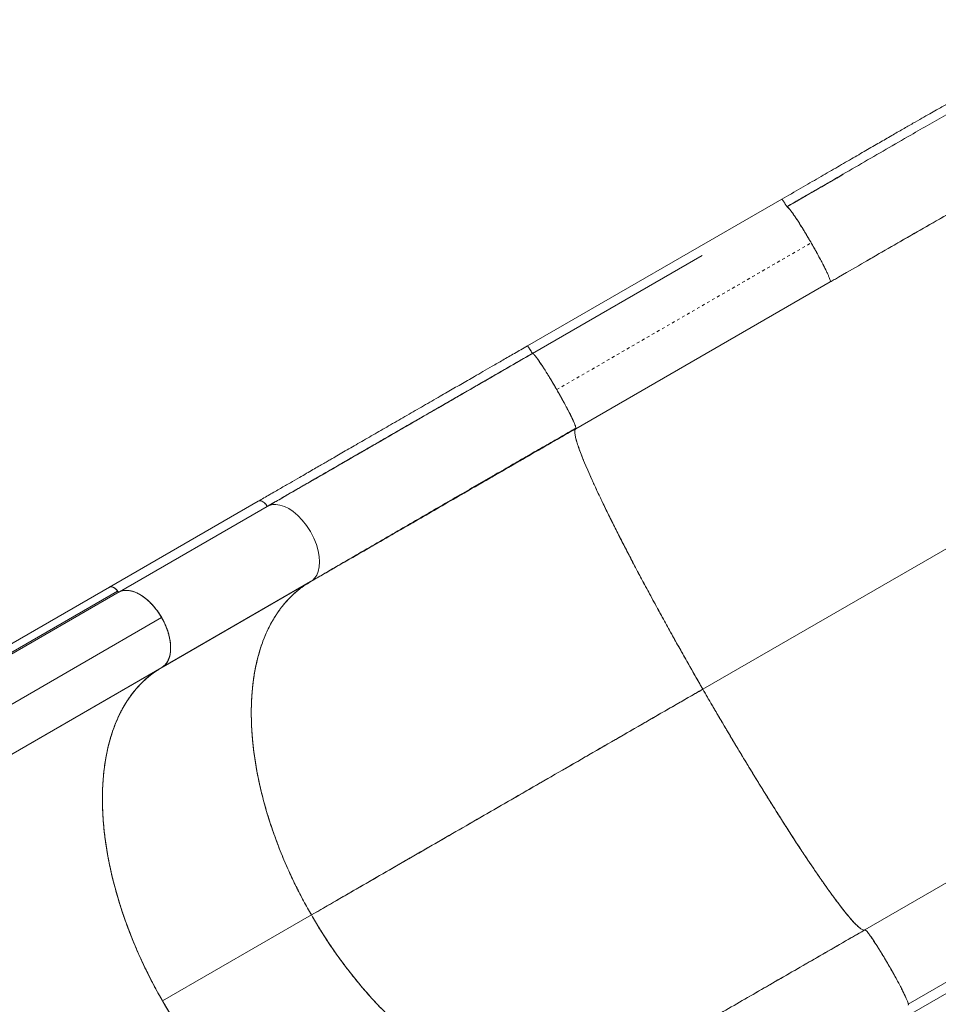
# Model space of a CAD drawing. Extents: x -100 to 530, y -9 to 457.
# Drawn here: x 315 to 347, y 154 to 188 of the extents above; entities that cross this region are included whole.
import ezdxf

# ---------------------------------------------------------------- set-up
doc = ezdxf.new("R2010")
doc.units = 0
doc.header["$LTSCALE"] = 0.125
doc.header["$MEASUREMENT"] = 0
doc.linetypes.add('PHANTOM', pattern=[0.5, 0.25, -0.05, 0.05, -0.05, 0.05, -0.05])
doc.layers.add('CONTOUR', color=7, linetype='CONTINUOUS')

msp = doc.modelspace()

# ---------------------------------------------------------------- linework, layer by layer
at = {"layer": 'CONTOUR', "linetype": 'Continuous', "lineweight": 15}
for p, q in [((341.64501, 182.2556), (332.85103, 177.18397)), ((365.92082, 180.8958), (338.91477, 165.32099)), ((338.91493, 165.32073), (365.92114, 180.89527)), ((338.88677, 180.30552), (333.02537, 176.92516)), ((343.88206, 179.72086), (343.60089, 179.55852)), ((334.52496, 174.32476), (343.31933, 179.39661)), ((332.98135, 176.89055), (332.98485, 176.90062)), ((333.02583, 176.92419), (332.98483, 176.90055)), ((332.98485, 176.90062), (333.02583, 176.92425)), ((333.02546, 176.92498), (332.98784, 176.90329)), ((333.02537, 176.92516), (333.02686, 176.92462)), ((333.02601, 176.92435), (333.02662, 176.92471)), ((333.02668, 176.92468), (333.02609, 176.92434)), ((334.52514, 174.32591), (334.52492, 174.32474)), ((334.52492, 174.32474), (334.52495, 174.32475)), ((323.54902, 171.81798), (318.40373, 168.84787)), ((323.86066, 171.63648), (318.75377, 168.68854)), ((318.40649, 168.84307), (303.52325, 160.25668)), ((320.26078, 166.098), (325.40606, 169.06811)), ((320.26872, 166.09909), (325.35931, 169.03763)), ((320.2717, 166.10082), (325.35931, 169.03763)), ((303.78655, 160.10843), (318.68797, 168.70915)), ((303.87048, 160.09757), (318.74354, 168.68089)), ((320.21039, 167.79553), (305.31107, 159.19218)), ((320.38511, 166.24366), (320.39671, 166.25134)), ((320.44522, 166.34511), (320.43848, 166.34065)), ((320.44733, 166.34707), (320.43879, 166.34142)), ((320.15801, 166.03401), (305.33374, 157.47811)), ((305.33707, 157.48021), (320.21428, 166.06714)), ((353.30937, 162.07245), (344.515, 157.0006)), ((346.01736, 154.43597), (354.81174, 159.50783)), ((346.15106, 154.12), (354.94504, 159.19163)), ((343.02911, 158.70464), (343.02924, 158.71269)), ((343.02961, 158.71553), (343.02953, 158.70839)), ((343.75757, 157.71181), (343.75746, 157.71175)), ((343.75813, 157.71089), (343.75824, 157.71095)), ((320.23997, 154.54495), (325.38526, 157.51506)), ((346.0074, 154.47186), (346.01565, 154.43884))]:
    msp.add_line(p, q, dxfattribs=at)
at = {"layer": 'CONTOUR', "linetype": 'PHANTOM', "lineweight": 0}
msp.add_line((333.86597, 175.67623), (342.6599, 180.74782), dxfattribs=at)
at = {"layer": 'CONTOUR', "linetype": 'Continuous', "lineweight": 15, "flags": 128}
for points in [[(325.4052, 169.06989), (325.43349, 169.08978), (325.50465, 169.16344), (325.56918, 169.26302), (325.62203, 169.39236), (325.65664, 169.55469), (325.66681, 169.71668), (325.65604, 169.9007), (325.62064, 170.10366), (325.55788, 170.32137), (325.46888, 170.54538), (325.35571, 170.76618), (325.22128, 170.97476), (325.07194, 171.16405), (324.9149, 171.3275), (324.75691, 171.45991), (324.60296, 171.56154), (324.45758, 171.63402), (324.29964, 171.68555), (324.16113, 171.70477), (324.04252, 171.69896), (323.94304, 171.67442), (323.86066, 171.63648), (323.86066, 171.63648)], [(325.40503, 169.06978), (325.43349, 169.08978), (325.50465, 169.16344), (325.56918, 169.26302), (325.62203, 169.39236), (325.65664, 169.55469), (325.66681, 169.71668), (325.65604, 169.9007), (325.62064, 170.10366), (325.55788, 170.32137), (325.46888, 170.54538), (325.35571, 170.76618), (325.22128, 170.97476), (325.07194, 171.16405), (324.9149, 171.3275), (324.75691, 171.45991), (324.60296, 171.56154), (324.45758, 171.63402), (324.29964, 171.68555), (324.16113, 171.70477), (324.04252, 171.69896), (323.94304, 171.67442), (323.86066, 171.63648), (323.86066, 171.63648)]]:
    msp.add_lwpolyline(points, dxfattribs=at)
at = {"layer": 'CONTOUR', "linetype": 'Continuous', "lineweight": 15}
for points, knots in [([(358.41974, 188.13517), (358.40731, 188.1385), (358.34042, 188.15642), (358.18472, 188.19482), (357.93954, 188.25077), (357.63565, 188.31034), (357.30926, 188.36324), (356.91945, 188.41244), (356.48926, 188.44798), (356.04294, 188.46277), (355.6429, 188.45885), (355.28627, 188.44215), (354.9556, 188.41548), (354.65493, 188.38201), (354.38314, 188.34439), (354.13917, 188.30484), (353.91125, 188.26304), (353.68729, 188.21754), (353.45523, 188.16581), (353.15818, 188.0935), (352.78941, 187.99358), (352.34193, 187.85699), (351.9044, 187.70819), (351.48211, 187.55178), (351.08037, 187.39259), (350.6605, 187.21562), (350.26797, 187.04063), (349.92225, 186.87976), (349.64224, 186.74547), (349.40085, 186.62691), (349.21576, 186.5343), (349.07964, 186.46536), (348.98505, 186.41708), (348.90663, 186.37681), (348.84062, 186.34275), (348.77707, 186.30983), (348.70195, 186.27075), (348.60505, 186.22007), (348.48238, 186.15548), (348.33703, 186.07835), (348.14487, 185.97552), (347.92187, 185.85493), (347.70213, 185.73482), (347.51542, 185.63201), (347.35064, 185.54077), (347.17491, 185.44291), (346.97655, 185.33185), (346.74654, 185.20231), (346.47557, 185.04873), (346.16611, 184.87223), (345.81792, 184.67247), (345.431, 184.44936), (345.00538, 184.203), (344.54103, 183.93373), (344.03782, 183.64192), (343.49564, 183.32753), (342.91412, 182.99053), (342.29278, 182.63076), (341.86497, 182.3836), (341.64443, 182.25618)], [0, 0, 0, 0, 0.00236051, 0.01269857, 0.02959221, 0.04900075, 0.0706059, 0.09188656, 0.12352725, 0.15299457, 0.17748924, 0.20028912, 0.22141174, 0.24087508, 0.25785037, 0.27335997, 0.28742087, 0.30125117, 0.31592411, 0.33142761, 0.35743729, 0.38541464, 0.41530367, 0.43893946, 0.46358973, 0.48922599, 0.51568183, 0.53480866, 0.55151807, 0.56585042, 0.57784029, 0.58437218, 0.58993943, 0.59454759, 0.59820127, 0.60156677, 0.60573809, 0.61141203, 0.61857983, 0.62722649, 0.63679746, 0.65202982, 0.66586432, 0.67466066, 0.68405335, 0.69403911, 0.70461496, 0.71775801, 0.73299094, 0.7503337, 0.76977192, 0.79129224, 0.81488148, 0.84052519, 0.86821802, 0.89797891, 0.92983703, 0.96382922, 1, 1, 1, 1]), ([(341.82001, 181.99541), (342.10695, 182.16125), (342.68117, 182.49313), (343.54107, 182.99174), (344.39904, 183.48951), (345.25301, 183.98467), (346.03946, 184.43968), (346.75876, 184.8518), (347.41135, 185.22043), (348.05599, 185.57714), (348.69154, 185.91942), (349.34122, 186.25659), (349.98014, 186.57469), (350.4053, 186.7693), (350.60531, 186.86085)], [0, 0, 0, 0, 0.09483001, 0.18977378, 0.28471252, 0.37961137, 0.47448967, 0.54893848, 0.6232202, 0.69729023, 0.77113341, 0.84480393, 0.92698862, 1, 1, 1, 1]), ([(354.90942, 185.23745), (354.66173, 185.16522), (354.16408, 185.02009), (353.41312, 184.75232), (352.65415, 184.45013), (351.88753, 184.11266), (351.11367, 183.7455), (350.33307, 183.35278), (349.54597, 182.93896), (348.75243, 182.50802), (347.95325, 182.06298), (347.14867, 181.60668), (346.33871, 181.14186), (345.5236, 180.67117), (344.70473, 180.19675), (344.15638, 179.87955), (343.88206, 179.72086)], [0, 0, 0, 0, 0.07019613, 0.14103752, 0.21239946, 0.28415023, 0.35612773, 0.42816682, 0.500113, 0.57187001, 0.64344863, 0.71487338, 0.78616984, 0.85740091, 0.92866298, 1, 1, 1, 1]), ([(341.8214, 181.99616), (342.17274, 182.19859), (342.8226, 182.57301), (343.47108, 182.94551), (343.76897, 183.11662)], [0, 0, 0, 0, 0.54064598, 1, 1, 1, 1]), ([(343.76897, 183.11662), (343.70982, 183.0827), (343.34947, 182.87609), (342.69982, 182.50201), (342.10952, 182.16208), (341.8214, 181.99616)], [0, 0, 0, 0, 0.09134803, 0.55648106, 1, 1, 1, 1]), ([(344.56821, 180.11788), (344.63552, 180.1567), (344.99963, 180.36669), (345.65815, 180.74626), (346.5436, 181.25539), (347.42757, 181.76082), (348.26091, 182.23135), (348.9813, 182.63241), (349.40437, 182.85998), (349.58505, 182.95717)], [0, 0, 0, 0, 0.03942795, 0.21327577, 0.38772212, 0.56314869, 0.74003859, 0.88897676, 1, 1, 1, 1]), ([(341.81993, 181.99555), (341.7993, 182.03066), (341.75802, 182.1009), (341.70096, 182.18989), (341.66278, 182.2418), (341.64337, 182.26389), (341.645, 182.25554), (341.645, 182.25551)], [0, 0, 0, 0, 0.24990468, 0.49986392, 0.74974083, 0.99929214, 1, 1, 1, 1]), ([(341.6449, 182.25537), (341.64487, 182.25571), (341.64426, 182.26154), (341.65252, 182.25387), (341.66599, 182.23565), (341.66925, 182.23125)], [0, 0, 0, 0, 0.0440664, 0.76922272, 1, 1, 1, 1]), ([(341.68094, 182.21568), (341.68429, 182.21132), (341.69795, 182.19351), (341.72894, 182.14599), (341.76177, 182.0935), (341.78442, 182.05603), (341.80238, 182.02579), (341.81417, 182.00547), (341.82001, 181.99541)], [0, 0, 0, 0, 0.11132929, 0.45498559, 0.65947372, 0.77556405, 0.88887226, 1, 1, 1, 1]), ([(341.82001, 181.99541), (341.86352, 182.02056), (341.95524, 182.07357), (342.09985, 182.15716), (342.25853, 182.24888), (342.39059, 182.32524), (342.46976, 182.37103), (342.49135, 182.38352)], [0, 0, 0, 0, 0.19441505, 0.40978036, 0.64611994, 0.90346291, 1, 1, 1, 1]), ([(342.2731, 181.39005), (342.24322, 181.43706), (342.18351, 181.53102), (342.10185, 181.65453), (342.02826, 181.7616), (341.96411, 181.85002), (341.91, 181.91929), (341.86711, 181.96777), (341.83504, 181.9966), (341.82451, 181.99669), (341.81925, 181.99673)], [0, 0, 0, 0, 0.12500977, 0.2498475, 0.37470128, 0.49975027, 0.6249539, 0.75015235, 0.87518351, 1, 1, 1, 1]), ([(343.17104, 179.79845), (343.147, 179.84739), (343.09776, 179.9476), (343.00564, 180.12453), (342.90239, 180.31676), (342.79037, 180.5192), (342.67281, 180.72616), (342.55253, 180.93246), (342.43279, 181.13266), (342.31662, 181.32173), (342.2071, 181.49465), (342.10708, 181.64682), (342.01973, 181.77307), (341.94624, 181.8722), (341.88782, 181.94292), (341.84369, 181.98732), (341.8279, 181.99272), (341.82001, 181.99541)], [0, 0, 0, 0, 0.06364995, 0.130364, 0.19726992, 0.26430117, 0.33137026, 0.39846454, 0.46555603, 0.53251507, 0.59923756, 0.66570286, 0.73209121, 0.79872014, 0.86565931, 0.93281353, 1, 1, 1, 1]), ([(342.6599, 180.74782), (342.6271, 180.8043), (342.56145, 180.91735), (342.46279, 181.08263), (342.36563, 181.2424), (342.30394, 181.34084), (342.2731, 181.39006)], [0, 0, 0, 0, 0.2495953, 0.4995424, 0.7497745, 1, 1, 1, 1]), ([(343.02329, 180.08981), (342.99607, 180.14124), (342.94163, 180.2441), (342.85171, 180.40858), (342.75772, 180.5772), (342.69249, 180.69097), (342.6599, 180.74782)], [0, 0, 0, 0, 0.25022312, 0.50045609, 0.75040464, 1, 1, 1, 1]), ([(343.31929, 179.39659), (343.32192, 179.40107), (343.3272, 179.41006), (343.31846, 179.45192), (343.29818, 179.51293), (343.26554, 179.59401), (343.22139, 179.69334), (343.16586, 179.81015), (343.10015, 179.94216), (343.04893, 180.04057), (343.0233, 180.08981)], [0, 0, 0, 0, 0.1248165, 0.24984729, 0.37504552, 0.50024981, 0.62530046, 0.75015572, 0.87499239, 1, 1, 1, 1]), ([(343.60089, 179.55852), (343.554, 179.53148), (343.46022, 179.47739), (343.36638, 179.42334), (343.31945, 179.39631)], [0, 0, 0, 0, 0.49996777, 1, 1, 1, 1]), ([(332.85085, 177.1843), (332.70192, 177.09841), (332.4173, 176.93427), (332.01147, 176.70023), (331.64654, 176.48978), (331.32276, 176.30306), (331.0402, 176.14011), (330.78583, 175.99342), (330.54761, 175.85603), (330.31111, 175.71964), (330.07485, 175.58338), (329.72423, 175.38117), (329.26092, 175.11394), (328.68906, 174.78408), (328.13045, 174.46183), (327.58658, 174.14802), (327.06466, 173.84685), (326.56867, 173.56061), (326.20698, 173.35185), (325.96101, 173.20988), (325.80796, 173.12154), (325.63192, 173.01993), (325.43243, 172.90477), (325.21005, 172.77641), (324.94867, 172.62553), (324.6466, 172.45115), (324.30285, 172.25272), (323.93225, 172.03878), (323.68024, 171.89331), (323.54919, 171.81766)], [0, 0, 0, 0, 0.04485807, 0.0857279, 0.12256368, 0.15532915, 0.18399606, 0.20854279, 0.23291919, 0.25683493, 0.2810437, 0.30554391, 0.364929, 0.42464899, 0.48435965, 0.54136172, 0.59835073, 0.65304318, 0.70369866, 0.71825996, 0.73528375, 0.75508645, 0.77766095, 0.80299806, 0.83108607, 0.867701, 0.90808578, 0.9522016, 1, 1, 1, 1]), ([(332.85086, 177.18427), (332.85086, 177.18428), (332.85006, 177.19037), (332.86399, 177.17566), (332.89026, 177.14208), (332.92589, 177.08908), (332.96203, 177.03176), (332.99553, 176.97648), (333.01622, 176.94089), (333.02582, 176.92438)], [0, 0, 0, 0, 0.00041405, 0.21003336, 0.40885405, 0.58968025, 0.74809843, 0.88310403, 1, 1, 1, 1]), ([(332.91622, 177.10271), (332.932, 177.07855), (332.96552, 177.02724), (333.00505, 176.9598), (333.02597, 176.92411)], [0, 0, 0, 0, 0.47087999, 1, 1, 1, 1]), ([(323.86066, 171.63648), (324.07546, 171.76048), (324.50618, 172.0091), (325.17707, 172.39631), (325.86619, 172.79402), (326.57348, 173.20218), (327.29662, 173.61945), (328.03387, 174.04484), (328.80832, 174.49166), (329.61894, 174.9593), (330.46396, 175.44676), (331.3151, 175.93771), (332.16908, 176.43027), (332.74077, 176.75998), (333.02582, 176.92438)], [0, 0, 0, 0, 0.07923218, 0.1588743, 0.23884213, 0.31905249, 0.39942498, 0.47988374, 0.56035907, 0.64881929, 0.73712075, 0.82515834, 0.91282209, 1, 1, 1, 1]), ([(333.02582, 176.92438), (332.76673, 176.77495), (332.24721, 176.47533), (331.47066, 176.02744), (330.696, 175.58061), (329.92572, 175.13628), (329.16204, 174.69572), (328.40722, 174.26024), (327.63884, 173.81691), (326.86053, 173.36782), (326.07615, 172.91519), (325.3131, 172.47482), (324.57164, 172.04688), (324.09722, 171.77303), (323.86066, 171.63648)], [0, 0, 0, 0, 0.07923218, 0.1588743, 0.23884213, 0.31905249, 0.39942499, 0.47988374, 0.56035907, 0.64881929, 0.73712076, 0.82515834, 0.9128221, 1, 1, 1, 1]), ([(332.98485, 176.90062), (332.80937, 176.79941), (332.45791, 176.59671), (331.93675, 176.29612), (331.53349, 176.06353), (331.24706, 175.89832), (331.07141, 175.797), (330.89411, 175.69474), (330.7152, 175.59154), (330.55336, 175.49819), (330.41039, 175.41572), (330.27051, 175.33504), (330.10556, 175.23989), (329.90424, 175.12376), (329.67287, 174.99029), (329.41717, 174.84279), (329.15784, 174.69319), (328.89871, 174.5437), (328.65327, 174.40211), (328.42005, 174.26756), (328.21382, 174.14858), (328.03768, 174.04696), (327.87708, 173.95429), (327.71767, 173.86232), (327.54198, 173.76095), (327.35022, 173.6503), (327.14263, 173.53052), (326.9158, 173.39964), (326.67951, 173.26328), (326.44507, 173.12799), (326.23098, 173.00445), (326.04258, 172.89573), (325.8834, 172.80387), (325.73911, 172.7206), (325.58654, 172.63255), (325.25924, 172.44366), (324.76836, 172.16035), (324.24981, 171.86107), (323.95296, 171.68972), (323.86066, 171.63645)], [0, 0, 0, 0, 0.05413303, 0.10841389, 0.16129606, 0.17935894, 0.19762299, 0.21608819, 0.23475447, 0.25362179, 0.26684177, 0.27966402, 0.29762639, 0.31882274, 0.34325289, 0.37091665, 0.40009464, 0.42600823, 0.45394637, 0.47906858, 0.50137506, 0.52086595, 0.53643512, 0.55385127, 0.57311447, 0.5942248, 0.61718237, 0.64198731, 0.66986295, 0.69643941, 0.72112143, 0.74256977, 0.76078427, 0.77576478, 0.79231447, 0.81360775, 0.88965032, 0.96568982, 1, 1, 1, 1]), ([(332.98477, 176.9005), (332.71471, 176.74475), (332.17457, 176.43324), (331.36893, 175.96857), (330.56851, 175.50688), (329.77506, 175.04917), (328.99004, 174.59631), (328.21502, 174.14917), (327.42609, 173.69399), (326.62625, 173.23248), (325.81851, 172.76637), (325.03101, 172.3119), (324.37705, 171.93446), (323.99531, 171.71411), (323.86066, 171.63639)], [0, 0, 0, 0, 0.08332805, 0.16666618, 0.25000879, 0.33335104, 0.4166898, 0.5000245, 0.58335802, 0.67502701, 0.76670089, 0.85837658, 0.9500481, 1, 1, 1, 1]), ([(333.02582, 176.92438), (333.02979, 176.92481), (333.03813, 176.92574), (333.06338, 176.90596), (333.10158, 176.86545), (333.15624, 176.79755), (333.22549, 176.70289), (333.30719, 176.58426), (333.39832, 176.4463), (333.5028, 176.28237), (333.61846, 176.09492), (333.74111, 175.89067), (333.8664, 175.67647), (333.98902, 175.46076), (334.10433, 175.25236), (334.20857, 175.05847), (334.29804, 174.88607), (334.3717, 174.73825), (334.43335, 174.60829), (334.48048, 174.50114), (334.51174, 174.42004), (334.52756, 174.36689), (334.53191, 174.33531), (334.52687, 174.32868), (334.52447, 174.32552)], [0, 0, 0, 0, 0.03350294, 0.07046044, 0.11125006, 0.15601415, 0.20480508, 0.24874784, 0.29525104, 0.34400095, 0.39488582, 0.44716725, 0.5, 0.55283275, 0.60511418, 0.65599905, 0.70474896, 0.75125216, 0.79519492, 0.84398585, 0.88874994, 0.92953956, 0.96649706, 1, 1, 1, 1]), ([(333.20891, 176.72445), (333.21333, 176.71851), (333.24181, 176.68024), (333.30797, 176.58323), (333.40627, 176.4342), (333.51491, 176.26281), (333.62943, 176.07675), (333.74767, 175.87981), (333.82656, 175.74405), (333.86597, 175.67623)], [0, 0, 0, 0, 0.02967465, 0.19123746, 0.35279232, 0.5146217, 0.67659975, 0.83843892, 1, 1, 1, 1]), ([(333.86597, 175.67623), (333.90493, 175.60815), (333.98291, 175.47187), (334.09409, 175.27095), (334.19772, 175.07874), (334.29156, 174.89899), (334.37121, 174.73944), (334.42195, 174.63372), (334.44076, 174.58999), (334.44368, 174.5832)], [0, 0, 0, 0, 0.16156108, 0.32340025, 0.4853783, 0.64720768, 0.80876255, 0.97032673, 1, 1, 1, 1]), ([(334.52447, 174.32552), (334.26538, 174.1761), (333.74586, 173.87648), (332.96931, 173.42858), (332.19465, 172.98175), (331.42437, 172.53742), (330.66068, 172.09686), (329.90586, 171.66139), (329.13748, 171.21806), (328.35918, 170.76897), (327.5748, 170.31633), (326.81174, 169.87597), (326.07029, 169.44803), (325.59586, 169.17417), (325.35931, 169.03763)], [0, 0, 0, 0, 0.07923218, 0.1588743, 0.23884213, 0.31905249, 0.39942499, 0.47988374, 0.56035907, 0.64881929, 0.73712076, 0.82515834, 0.9128221, 1, 1, 1, 1]), ([(325.35931, 169.03763), (325.57411, 169.16162), (326.00483, 169.41024), (326.67572, 169.79746), (327.36484, 170.19517), (328.07213, 170.60333), (328.79526, 171.0206), (329.53252, 171.44598), (330.30697, 171.8928), (331.11758, 172.36045), (331.9626, 172.8479), (332.81375, 173.33886), (333.66773, 173.83142), (334.23942, 174.16112), (334.52447, 174.32552)], [0, 0, 0, 0, 0.07923218, 0.1588743, 0.23884213, 0.31905249, 0.39942498, 0.47988374, 0.56035907, 0.64881929, 0.73712075, 0.82515834, 0.91282209, 1, 1, 1, 1]), ([(325.40606, 169.06811), (325.64545, 169.20702), (326.11826, 169.48139), (326.84263, 169.90205), (327.5624, 170.32009), (328.2759, 170.73442), (328.97957, 171.14284), (329.67086, 171.54375), (330.34741, 171.93568), (331.00699, 172.31727), (331.64766, 172.68737), (332.26784, 173.04502), (332.86621, 173.38949), (333.44175, 173.7202), (333.99348, 174.0367), (334.35402, 174.2431), (334.52993, 174.34381)], [0, 0, 0, 0, 0.08752821, 0.17287809, 0.25592788, 0.33657677, 0.41474375, 0.49036637, 0.56339894, 0.6338067, 0.70156093, 0.76663956, 0.82902753, 0.88871682, 0.94570606, 1, 1, 1, 1]), ([(334.52447, 174.32552), (334.51351, 174.31476), (334.49133, 174.29296), (334.48473, 174.21334), (334.49893, 174.09637), (334.53738, 173.93672), (334.60039, 173.73451), (334.68917, 173.48842), (334.80089, 173.2067), (334.93291, 172.89438), (335.08293, 172.55587), (335.25415, 172.18381), (335.44546, 171.78066), (335.65591, 171.34863), (335.88405, 170.89069), (336.12798, 170.41048), (336.38599, 169.91134), (336.6561, 169.39698), (336.93599, 168.87149), (337.22358, 168.33858), (337.51131, 167.81194), (337.79662, 167.29548), (338.07746, 166.79226), (338.35806, 166.29448), (338.63671, 165.80444), (338.82275, 165.48099), (338.91477, 165.32099)], [0, 0, 0, 0, 0.04085754, 0.08272628, 0.1255499, 0.16927173, 0.21379731, 0.25904603, 0.30492583, 0.3474342, 0.39028648, 0.4333936, 0.4766519, 0.51996122, 0.56322701, 0.60634964, 0.6492253, 0.69176332, 0.73388032, 0.77548224, 0.81649118, 0.85456207, 0.89199328, 0.92873125, 0.96474674, 1, 1, 1, 1]), ([(338.91477, 165.32099), (338.7979, 165.52435), (338.56413, 165.93107), (338.21905, 166.54026), (337.88017, 167.14499), (337.54941, 167.74245), (337.22836, 168.32965), (336.91874, 168.90355), (336.63033, 169.44579), (336.36312, 169.95556), (336.1168, 170.43261), (335.88455, 170.88994), (335.66739, 171.32556), (335.4664, 171.73743), (335.28244, 172.12377), (335.11607, 172.4833), (334.9679, 172.81463), (334.83854, 173.11641), (334.7286, 173.38728), (334.63871, 173.62581), (334.57063, 173.82701), (334.52312, 173.99256), (334.49482, 174.12437), (334.48534, 174.22448), (334.49307, 174.29536), (334.514, 174.31547), (334.52447, 174.32552)], [0, 0, 0, 0, 0.04479771, 0.08959773, 0.13439975, 0.1792006, 0.22399765, 0.26879202, 0.31358917, 0.35465831, 0.39572878, 0.43679735, 0.47786203, 0.5189242, 0.55998858, 0.60105689, 0.64212732, 0.68319667, 0.72426255, 0.76532551, 0.8063898, 0.84511143, 0.88383506, 0.92255849, 0.96128001, 1, 1, 1, 1]), ([(334.52837, 174.35398), (334.52886, 174.35226), (334.53013, 174.34774), (334.52938, 174.34666), (334.52891, 174.34599)], [0, 0, 0, 0, 0.38110011, 1, 1, 1, 1]), ([(323.86066, 171.63648), (323.8468, 171.65839), (323.8183, 171.70342), (323.76412, 171.76041), (323.70487, 171.80484), (323.64514, 171.8299), (323.59268, 171.83361), (323.56022, 171.82818), (323.54907, 171.81799), (323.54903, 171.81795)], [0, 0, 0, 0, 0.15826708, 0.32538358, 0.49967034, 0.67420036, 0.84097427, 0.99952511, 1, 1, 1, 1]), ([(323.86066, 171.63648), (323.85064, 171.65277), (323.82905, 171.68785), (323.78678, 171.73791), (323.73356, 171.78614), (323.67168, 171.82054), (323.62473, 171.8364), (323.60452, 171.83108), (323.60275, 171.83062)], [0, 0, 0, 0, 0.14449159, 0.31136794, 0.50718386, 0.73069768, 0.97645394, 1, 1, 1, 1]), ([(318.38481, 168.83056), (318.39085, 168.83685), (318.40748, 168.85415), (318.44688, 168.86434), (318.49999, 168.85953), (318.55959, 168.83486), (318.61866, 168.79006), (318.6646, 168.74332), (318.68616, 168.71001), (318.69289, 168.69962)], [0, 0, 0, 0, 0.089722088, 0.247089735, 0.412619085, 0.585846676, 0.758832815, 0.924702203, 1, 1, 1, 1]), ([(318.68746, 168.70994), (318.6701, 168.73188), (318.63183, 168.78024), (318.55898, 168.8364), (318.49133, 168.862), (318.43947, 168.86095), (318.4078, 168.85134), (318.39311, 168.83738), (318.38769, 168.83222)], [0, 0, 0, 0, 0.17954478, 0.39585584, 0.64618706, 0.7812421, 0.91925544, 1, 1, 1, 1]), ([(318.40675, 168.84254), (318.40733, 168.8431), (318.42347, 168.8587), (318.47177, 168.86262), (318.54433, 168.84338), (318.62119, 168.78962), (318.66474, 168.73714), (318.68797, 168.70915)], [0, 0, 0, 0, 0.00947356, 0.26492816, 0.51918544, 0.74361052, 1, 1, 1, 1]), ([(325.38526, 157.51506), (325.28037, 157.70152), (325.06801, 158.07906), (324.77383, 158.66507), (324.49632, 159.27123), (324.24093, 159.89536), (324.01012, 160.5333), (323.80746, 161.18081), (323.64068, 161.81465), (323.50869, 162.43021), (323.4105, 163.02348), (323.34356, 163.60806), (323.30839, 164.17995), (323.30586, 164.73492), (323.33603, 165.26906), (323.39805, 165.77913), (323.49141, 166.26172), (323.61496, 166.714), (323.76666, 167.1341), (323.94483, 167.52008), (324.14363, 167.86408), (324.35896, 168.16788), (324.58716, 168.4336), (324.83098, 168.66667), (325.08663, 168.87037), (325.26907, 168.98227), (325.35931, 169.03763)], [0, 0, 0, 0, 0.04085754, 0.08272628, 0.1255499, 0.16927173, 0.21379731, 0.25904602, 0.30492583, 0.34743419, 0.39028647, 0.43339359, 0.47665189, 0.51996121, 0.563227, 0.60634963, 0.64922529, 0.69176332, 0.73388031, 0.77548223, 0.81649117, 0.85456206, 0.89199327, 0.92873124, 0.96474674, 1, 1, 1, 1]), ([(325.35931, 169.03763), (325.25499, 168.973), (325.04377, 168.84214), (324.75146, 168.59767), (324.47596, 168.31355), (324.22272, 167.98562), (323.99417, 167.61519), (323.7939, 167.20233), (323.62954, 166.76132), (323.49998, 166.29808), (323.40421, 165.81776), (323.33973, 165.30971), (323.30704, 164.77733), (323.30701, 164.22386), (323.33967, 163.65313), (323.40416, 163.06939), (323.49993, 162.47665), (323.62584, 161.8791), (323.77985, 161.28098), (323.96022, 160.6862), (324.16109, 160.10945), (324.37836, 159.55373), (324.60836, 159.02118), (324.85387, 158.50315), (325.11111, 158.00076), (325.29453, 157.6758), (325.38526, 157.51506)], [0, 0, 0, 0, 0.04085754, 0.08272628, 0.1255499, 0.16927173, 0.21379732, 0.25904603, 0.30492583, 0.3474342, 0.39028648, 0.4333936, 0.4766519, 0.51996122, 0.56322701, 0.60634964, 0.6492253, 0.69176332, 0.73388032, 0.77548224, 0.81649118, 0.85456207, 0.89199328, 0.92873125, 0.96474674, 1, 1, 1, 1]), ([(318.74261, 168.68247), (318.73882, 168.68115), (318.73098, 168.67841), (318.71587, 168.68305), (318.70038, 168.69366), (318.69168, 168.70463), (318.68746, 168.70994)], [0, 0, 0, 0, 0.24209748, 0.50000019, 0.7579029, 1, 1, 1, 1]), ([(318.68797, 168.70915), (318.69263, 168.70363), (318.70197, 168.69258), (318.71795, 168.68229), (318.73245, 168.67806), (318.74011, 168.68001), (318.74354, 168.68089)], [0, 0, 0, 0, 0.262523, 0.52504599, 0.78756899, 1, 1, 1, 1]), ([(320.23799, 166.08172), (320.2536, 166.09271), (320.28482, 166.1147), (320.3289, 166.15639), (320.37066, 166.20546), (320.41042, 166.26538), (320.44572, 166.33464), (320.47652, 166.41671), (320.50042, 166.50929), (320.51471, 166.60339), (320.52114, 166.69283), (320.52194, 166.77574), (320.51694, 166.87905), (320.50207, 167.00448), (320.47182, 167.15484), (320.42792, 167.31129), (320.3696, 167.47267), (320.29763, 167.63486), (320.21312, 167.79436), (320.11777, 167.94768), (320.01374, 168.09159), (319.90351, 168.22335), (319.80234, 168.32776), (319.71316, 168.40901), (319.63677, 168.4717), (319.56134, 168.52698), (319.48733, 168.57514), (319.41513, 168.61642), (319.33442, 168.65616), (319.2457, 168.69151), (319.15343, 168.71784), (319.06677, 168.73291), (318.98093, 168.73817), (318.8959, 168.73182), (318.81419, 168.71375), (318.76598, 168.69268), (318.74261, 168.68247)], [0, 0, 0, 0, 0.02161913, 0.04323829, 0.06757739, 0.0919227, 0.11920626, 0.14649613, 0.17683665, 0.20718347, 0.22942261, 0.25161259, 0.27385733, 0.309836, 0.3458213, 0.38341793, 0.42181502, 0.46076492, 0.49999723, 0.53922954, 0.57817943, 0.61657653, 0.65417316, 0.67818672, 0.70213788, 0.72615751, 0.74839658, 0.77058657, 0.79283137, 0.82317192, 0.85351871, 0.88080232, 0.90809214, 0.94053304, 0.97118056, 1, 1, 1, 1]), ([(318.74354, 168.68089), (318.78915, 168.69848), (318.88037, 168.73366), (319.0393, 168.73717), (319.20845, 168.70502), (319.38599, 168.63518), (319.56686, 168.52668), (319.74384, 168.38518), (319.91048, 168.21637), (320.07039, 168.0215), (320.16226, 167.87322), (320.21039, 167.79553)], [0, 0, 0, 0, 0.11021031, 0.22046471, 0.33054379, 0.44060216, 0.55241243, 0.66425524, 0.7725524, 0.88083986, 1, 1, 1, 1]), ([(318.75427, 168.68429), (318.76857, 168.69135), (318.81275, 168.71315), (318.89973, 168.73218), (319.0184, 168.73871), (319.1575, 168.71935), (319.30646, 168.67073), (319.46048, 168.59381), (319.61462, 168.49221), (319.7732, 168.35949), (319.93001, 168.19579), (320.07918, 168.00683), (320.21409, 167.79818), (320.32709, 167.57692), (320.41588, 167.35323), (320.47897, 167.13559), (320.51434, 166.93197), (320.52499, 166.7478), (320.51433, 166.57612), (320.48169, 166.42302), (320.42871, 166.29304), (320.3634, 166.19396), (320.30666, 166.13116), (320.26937, 166.10613), (320.25975, 166.09967)], [0, 0, 0, 0, 0.01835449, 0.05671075, 0.09904417, 0.14550248, 0.19614003, 0.24174594, 0.29000918, 0.34060416, 0.39341491, 0.44767507, 0.50250743, 0.55733978, 0.61159995, 0.66441069, 0.71500567, 0.76326892, 0.80887482, 0.85951237, 0.90597069, 0.9483041, 0.98666036, 1, 1, 1, 1]), ([(320.21039, 167.79553), (320.25124, 167.71764), (320.33288, 167.56198), (320.4243, 167.32041), (320.4893, 167.08128), (320.52294, 166.85016), (320.52221, 166.63699), (320.48803, 166.44832), (320.42387, 166.28851), (320.33419, 166.15626), (320.25426, 166.09686), (320.21428, 166.06714)], [0, 0, 0, 0, 0.11228354, 0.22442457, 0.33628911, 0.4480057, 0.5599524, 0.66970274, 0.77960312, 0.88974391, 1, 1, 1, 1]), ([(320.21039, 167.79553), (320.23971, 167.74207), (320.29926, 167.6335), (320.37389, 167.46241), (320.43143, 167.29982), (320.47251, 167.1495), (320.50001, 167.01328), (320.51699, 166.87976), (320.52284, 166.75051), (320.51756, 166.62775), (320.50114, 166.51367), (320.47418, 166.40917), (320.43367, 166.30636), (320.37671, 166.21045), (320.30265, 166.12595), (320.24344, 166.08654), (320.21428, 166.06714)], [0, 0, 0, 0, 0.07766459, 0.15771761, 0.24000749, 0.30432741, 0.3686433, 0.43432406, 0.50000001, 0.56568091, 0.63135671, 0.69567707, 0.75999252, 0.84228607, 0.92233781, 1, 1, 1, 1]), ([(320.23997, 154.54495), (320.13509, 154.73141), (319.92272, 155.10895), (319.62854, 155.69496), (319.35104, 156.30112), (319.09565, 156.92525), (318.86484, 157.56319), (318.66217, 158.2107), (318.4954, 158.84454), (318.36341, 159.4601), (318.26522, 160.05337), (318.19828, 160.63795), (318.16311, 161.20985), (318.16057, 161.76481), (318.19075, 162.29895), (318.25277, 162.80902), (318.34613, 163.29162), (318.46967, 163.74389), (318.62138, 164.16399), (318.79954, 164.54997), (318.99834, 164.89397), (319.21368, 165.19777), (319.44187, 165.4635), (319.68571, 165.69653), (319.93873, 165.89832), (320.11838, 166.00858), (320.20584, 166.06227)], [0, 0, 0, 0, 0.04090168, 0.08281565, 0.12568553, 0.16945459, 0.21402827, 0.25932587, 0.30525524, 0.34780952, 0.39070809, 0.43386178, 0.47716682, 0.52052292, 0.56383545, 0.60700466, 0.64992664, 0.69251062, 0.73467312, 0.77631998, 0.81737322, 0.85548524, 0.89295689, 0.92973455, 0.96578895, 1, 1, 1, 1]), ([(320.21428, 166.06714), (320.11318, 166.00473), (319.92717, 165.8899), (319.67745, 165.68766), (319.47042, 165.48986), (319.28974, 165.28718), (319.13217, 165.08431), (318.9851, 164.8666), (318.82868, 164.59982), (318.67989, 164.29626), (318.54299, 163.9528), (318.43933, 163.63318), (318.35719, 163.32118), (318.29311, 163.01999), (318.2414, 162.70737), (318.20277, 162.38745), (318.17695, 162.06183), (318.16351, 161.7305), (318.16236, 161.39031), (318.17366, 161.04117), (318.19753, 160.68472), (318.23412, 160.32034), (318.2835, 159.94924), (318.34513, 159.57579), (318.41837, 159.20181), (318.52416, 158.73296), (318.67613, 158.16202), (318.86975, 157.55187), (319.06828, 157.00219), (319.24754, 156.55187), (319.42547, 156.13915), (319.64194, 155.66888), (319.9235, 155.10735), (320.24861, 154.52224), (320.5602, 154.0067), (320.82836, 153.59233), (321.08471, 153.21911), (321.38745, 152.80046), (321.76685, 152.31163), (322.1868, 151.81754), (322.57633, 151.39426), (322.90315, 151.06256), (323.20901, 150.77092), (323.5639, 150.45107), (323.99837, 150.09008), (324.46581, 149.7427), (324.88935, 149.4594), (325.28637, 149.2184), (325.68048, 149.0055), (326.0702, 148.82081), (326.41166, 148.67991), (326.72795, 148.56723), (327.01969, 148.4783), (327.30927, 148.40532), (327.6387, 148.34019), (327.9824, 148.29589), (328.3377, 148.27787), (328.643, 148.28533), (328.9207, 148.31206), (329.17252, 148.35341), (329.41815, 148.41134), (329.67897, 148.49339), (329.9525, 148.60313), (330.13697, 148.70461), (330.22934, 148.75543)], [0, 0, 0, 0, 0.01974833, 0.03633292, 0.05296288, 0.06644855, 0.07995858, 0.0935788, 0.1072241, 0.12697243, 0.14355702, 0.16018698, 0.17367266, 0.18718268, 0.2008029, 0.21444821, 0.22765021, 0.24087505, 0.25422918, 0.26758331, 0.28103291, 0.2944825, 0.30806652, 0.32167543, 0.33487743, 0.34810227, 0.37145306, 0.39493107, 0.41188832, 0.42889407, 0.44209607, 0.45532091, 0.4786717, 0.50214971, 0.51910696, 0.53611271, 0.54931471, 0.56253956, 0.58589034, 0.60936836, 0.6263256, 0.64333136, 0.65653335, 0.6697582, 0.69310899, 0.716587, 0.73354425, 0.75055, 0.77029832, 0.78688292, 0.80351287, 0.81699855, 0.83050858, 0.8441288, 0.8577741, 0.87752243, 0.89410702, 0.91073698, 0.92422265, 0.93773268, 0.9513529, 0.96499821, 0.98247256, 1, 1, 1, 1]), ([(330.20477, 148.74223), (330.10355, 148.68799), (329.89938, 148.5786), (329.56831, 148.45429), (329.21484, 148.35937), (328.83798, 148.29945), (328.43922, 148.2762), (328.02045, 148.29174), (327.58351, 148.3477), (327.13051, 148.4454), (326.66464, 148.58526), (326.18866, 148.7674), (325.7055, 148.99146), (325.21911, 149.25599), (324.73268, 149.55935), (324.24939, 149.89947), (323.81251, 150.24233), (323.42207, 150.57682), (323.0786, 150.89273), (322.74235, 151.2236), (322.38063, 151.60346), (321.99685, 152.03702), (321.59746, 152.52617), (321.22001, 153.02652), (320.86553, 153.53438), (320.53474, 154.04626), (320.22472, 154.56475), (319.93277, 155.09353), (319.65706, 155.63679), (319.39683, 156.19836), (319.15474, 156.77584), (318.93345, 157.36649), (318.73564, 157.96641), (318.56367, 158.57213), (318.41973, 159.1799), (318.30583, 159.78487), (318.22342, 160.38299), (318.1737, 160.97017), (318.15741, 161.54143), (318.17471, 162.09298), (318.22542, 162.62125), (318.30192, 163.08076), (318.39461, 163.47711), (318.4949, 163.81476), (318.61178, 164.13431), (318.75825, 164.46587), (318.94008, 164.80212), (319.1622, 165.13265), (319.40499, 165.42582), (319.66624, 165.68119), (319.94159, 165.90244), (320.13975, 166.0223), (320.23799, 166.08172)], [0, 0, 0, 0, 0.01908709, 0.03850063, 0.05823276, 0.07855225, 0.09913637, 0.11997428, 0.14124479, 0.16269037, 0.18429881, 0.20613711, 0.22804097, 0.24999733, 0.27195285, 0.29385667, 0.31569585, 0.33190426, 0.34811373, 0.36406919, 0.38002572, 0.40086274, 0.42144685, 0.44176724, 0.46149846, 0.4809124, 0.5, 0.5190866, 0.53850055, 0.55823276, 0.57855218, 0.59913631, 0.61997428, 0.64124474, 0.66269033, 0.68429881, 0.70613708, 0.72804096, 0.74999733, 0.77195286, 0.7938567, 0.81569585, 0.83190431, 0.84811373, 0.86406925, 0.88002572, 0.9008628, 0.92144693, 0.94176724, 0.96149855, 0.9809125, 1, 1, 1, 1]), ([(325.38526, 157.51506), (325.66231, 157.67498), (326.2177, 157.99557), (327.07909, 158.49275), (327.96161, 159.00208), (328.86545, 159.52369), (329.78824, 160.05619), (330.7283, 160.59862), (331.68375, 161.14989), (332.66815, 161.71783), (333.67986, 162.3015), (334.717, 162.89979), (335.76137, 163.50222), (336.81048, 164.10735), (337.86148, 164.71353), (338.56424, 165.11883), (338.91477, 165.32099)], [0, 0, 0, 0, 0.06930369, 0.13892929, 0.20882034, 0.27892075, 0.34917568, 0.41953243, 0.48994132, 0.56035653, 0.63408214, 0.7077093, 0.78117809, 0.85442581, 0.92738808, 1, 1, 1, 1]), ([(338.91477, 165.32099), (338.5802, 165.12803), (337.90949, 164.74122), (336.90621, 164.16256), (335.90442, 163.58473), (334.90663, 163.00918), (333.91501, 162.43715), (332.93183, 161.86996), (331.95932, 161.30889), (330.98458, 160.74649), (330.01035, 160.18435), (329.0396, 159.62418), (328.08926, 159.07575), (327.16204, 158.54062), (326.25781, 158.01873), (325.67564, 157.68268), (325.38526, 157.51506)], [0, 0, 0, 0, 0.06930369, 0.13892929, 0.20882034, 0.27892076, 0.34917569, 0.41953243, 0.48994133, 0.56035653, 0.63408214, 0.7077093, 0.7811781, 0.85442581, 0.92738808, 1, 1, 1, 1]), ([(338.91477, 165.32099), (339.02188, 165.13581), (339.23875, 164.76085), (339.56978, 164.19601), (339.90796, 163.62469), (340.25138, 163.05112), (340.59764, 162.47947), (340.9441, 161.91454), (341.27827, 161.37682), (341.59806, 160.86912), (341.90171, 160.39383), (342.1962, 159.93993), (342.47952, 159.51054), (342.74947, 159.10914), (343.00415, 158.73858), (343.24211, 158.40078), (343.46178, 158.09795), (343.66197, 157.83159), (343.84208, 157.60205), (344.00146, 157.4099), (344.13719, 157.25801), (344.25078, 157.1431), (344.34385, 157.06188), (344.4186, 157.01175), (344.47722, 156.98852), (344.5028, 156.99608), (344.51545, 156.99981)], [0, 0, 0, 0, 0.04085754, 0.08272628, 0.1255499, 0.16927173, 0.21379731, 0.25904602, 0.30492583, 0.34743419, 0.39028647, 0.43339359, 0.4766519, 0.51996121, 0.563227, 0.60634963, 0.64922529, 0.69176332, 0.73388032, 0.77548223, 0.81649117, 0.85456206, 0.89199327, 0.92873125, 0.96474674, 1, 1, 1, 1]), ([(344.51545, 156.99981), (344.49884, 156.99598), (344.46562, 156.98833), (344.38456, 157.0315), (344.28134, 157.11406), (344.15423, 157.23949), (344.0044, 157.40622), (343.83219, 157.61415), (343.64383, 157.85538), (343.44247, 158.12454), (343.23081, 158.41694), (343.00382, 158.73929), (342.76237, 159.09036), (342.50732, 159.46901), (342.23972, 159.87367), (341.96083, 160.30238), (341.67184, 160.75326), (341.37396, 161.22441), (341.0684, 161.71396), (340.75636, 162.22003), (340.44516, 162.73065), (340.13645, 163.24269), (339.83156, 163.75351), (339.52557, 164.27136), (339.21939, 164.79426), (339.01641, 165.14524), (338.91493, 165.32073)], [0, 0, 0, 0, 0.04479771, 0.08959773, 0.13439975, 0.17920061, 0.22399765, 0.26879203, 0.31358917, 0.35465832, 0.39572878, 0.43679735, 0.47786204, 0.5189242, 0.55998858, 0.60105689, 0.64212732, 0.68319667, 0.72426255, 0.76532551, 0.8063898, 0.84511144, 0.88383506, 0.92255849, 0.96128001, 1, 1, 1, 1]), ([(335.35029, 151.71192), (335.24199, 151.6542), (335.0227, 151.53733), (334.66436, 151.40738), (334.28011, 151.31184), (333.86908, 151.25752), (333.43365, 151.24587), (332.97565, 151.27993), (332.51131, 151.35915), (332.04516, 151.47959), (331.58118, 151.63779), (331.10888, 151.83696), (330.63146, 152.0758), (330.15217, 152.35344), (329.67432, 152.66799), (329.20118, 153.01657), (328.73595, 153.39671), (328.28166, 153.80529), (327.84097, 154.23844), (327.41641, 154.6927), (327.01774, 155.15563), (326.64551, 155.62218), (326.29973, 156.0881), (325.97431, 156.56015), (325.66832, 157.03448), (325.47894, 157.35601), (325.38526, 157.51506)], [0, 0, 0, 0, 0.04085754, 0.08272628, 0.1255499, 0.16927173, 0.21379732, 0.25904603, 0.30492583, 0.3474342, 0.39028648, 0.4333936, 0.4766519, 0.51996122, 0.56322701, 0.60634964, 0.6492253, 0.69176332, 0.73388032, 0.77548224, 0.81649118, 0.85456207, 0.89199328, 0.92873125, 0.96474674, 1, 1, 1, 1]), ([(325.38526, 157.51506), (325.49411, 157.33088), (325.7145, 156.95796), (326.07437, 156.40975), (326.46006, 155.86585), (326.8724, 155.33204), (327.30904, 154.81253), (327.76808, 154.31256), (328.23329, 153.85045), (328.70012, 153.42757), (329.1646, 153.04509), (329.63724, 152.69396), (330.11484, 152.37666), (330.59414, 152.09605), (331.07182, 151.85416), (331.54463, 151.65186), (332.00938, 151.49042), (332.46301, 151.37028), (332.90291, 151.29062), (333.32653, 151.25094), (333.72416, 151.25015), (334.09527, 151.28381), (334.43985, 151.34771), (334.764, 151.44147), (335.06865, 151.5602), (335.25708, 151.66171), (335.35029, 151.71192)], [0, 0, 0, 0, 0.040857544, 0.082726279, 0.125549899, 0.169271729, 0.213797309, 0.259046022, 0.304925826, 0.347434188, 0.39028647, 0.433393589, 0.476651894, 0.519961211, 0.563226998, 0.606349629, 0.649225289, 0.691763317, 0.733880314, 0.77548223, 0.816491173, 0.854562062, 0.891993273, 0.928731245, 0.964746742, 1, 1, 1, 1]), ([(344.51545, 156.99981), (344.25636, 156.85039), (343.73684, 156.55077), (342.96029, 156.10288), (342.18563, 155.65605), (341.41535, 155.21171), (340.65166, 154.77116), (339.89685, 154.33568), (339.12847, 153.89235), (338.35016, 153.44326), (337.56578, 152.99063), (336.80272, 152.55026), (336.06127, 152.12232), (335.58684, 151.84847), (335.35029, 151.71192)], [0, 0, 0, 0, 0.07923218, 0.1588743, 0.23884213, 0.31905249, 0.39942499, 0.47988374, 0.56035907, 0.64881929, 0.73712076, 0.82515834, 0.91282209, 1, 1, 1, 1]), ([(335.35029, 151.71192), (335.56509, 151.83591), (335.99581, 152.08454), (336.6667, 152.47175), (337.35582, 152.86946), (338.06311, 153.27762), (338.78624, 153.69489), (339.5235, 154.12028), (340.29795, 154.56709), (341.10857, 155.03474), (341.95359, 155.5222), (342.80473, 156.01315), (343.65871, 156.50571), (344.2304, 156.83542), (344.51545, 156.99981)], [0, 0, 0, 0, 0.07923218, 0.1588743, 0.23884213, 0.31905249, 0.39942498, 0.47988374, 0.56035907, 0.64881929, 0.73712075, 0.82515834, 0.91282209, 1, 1, 1, 1]), ([(344.51545, 156.99981), (344.51942, 157.00025), (344.52776, 157.00117), (344.55301, 156.9814), (344.59121, 156.94088), (344.64587, 156.87299), (344.71512, 156.77832), (344.79682, 156.65969), (344.88795, 156.52174), (344.99243, 156.35781), (345.10809, 156.17036), (345.23074, 155.96611), (345.35603, 155.75191), (345.47865, 155.5362), (345.59396, 155.3278), (345.6982, 155.1339), (345.78767, 154.96151), (345.86133, 154.81369), (345.92298, 154.68373), (345.97011, 154.57658), (346.00137, 154.49548), (346.01718, 154.44233), (346.02154, 154.41075), (346.0165, 154.40411), (346.0141, 154.40096)], [0, 0, 0, 0, 0.03350294, 0.07046044, 0.11125006, 0.15601415, 0.20480508, 0.24874784, 0.29525104, 0.34400095, 0.39488582, 0.44716725, 0.5, 0.55283275, 0.60511418, 0.65599905, 0.70474896, 0.75125216, 0.79519492, 0.84398585, 0.88874994, 0.92953956, 0.96649706, 1, 1, 1, 1]), ([(344.69854, 156.79989), (344.70296, 156.79395), (344.73144, 156.75568), (344.7976, 156.65867), (344.8959, 156.50964), (345.00454, 156.33825), (345.11908, 156.1522), (345.23719, 155.95519), (345.35599, 155.75189), (345.47243, 155.54725), (345.58375, 155.34641), (345.68734, 155.15417), (345.78119, 154.97443), (345.86084, 154.81487), (345.91158, 154.70916), (345.93039, 154.66543), (345.93331, 154.65864)], [0, 0, 0, 0, 0.01483698, 0.09561873, 0.17639616, 0.25731085, 0.33829987, 0.41921946, 0.5, 0.58078054, 0.66170013, 0.74268915, 0.82360384, 0.90438127, 0.98516344, 1, 1, 1, 1]), ([(330.20501, 148.74181), (330.0967, 148.68409), (329.87742, 148.56722), (329.51907, 148.43727), (329.13482, 148.34173), (328.7238, 148.28741), (328.28836, 148.27576), (327.83037, 148.30982), (327.36602, 148.38904), (326.89988, 148.50948), (326.4359, 148.66769), (325.9636, 148.86685), (325.48618, 149.1057), (325.00688, 149.38333), (324.52904, 149.69788), (324.0559, 150.04646), (323.59066, 150.4266), (323.13638, 150.83519), (322.69569, 151.26834), (322.27113, 151.72259), (321.87246, 152.18552), (321.50023, 152.65207), (321.15445, 153.118), (320.82903, 153.59004), (320.52304, 154.06437), (320.33365, 154.3859), (320.23997, 154.54495)], [0, 0, 0, 0, 0.04085754, 0.08272628, 0.1255499, 0.16927173, 0.21379732, 0.25904603, 0.30492583, 0.3474342, 0.39028648, 0.4333936, 0.4766519, 0.51996122, 0.56322701, 0.60634964, 0.6492253, 0.69176332, 0.73388032, 0.77548224, 0.81649118, 0.85456207, 0.89199328, 0.92873125, 0.96474674, 1, 1, 1, 1])]:
    msp.add_open_spline(points, degree=3, knots=knots, dxfattribs=at)

doc.saveas('drawing.dxf')
